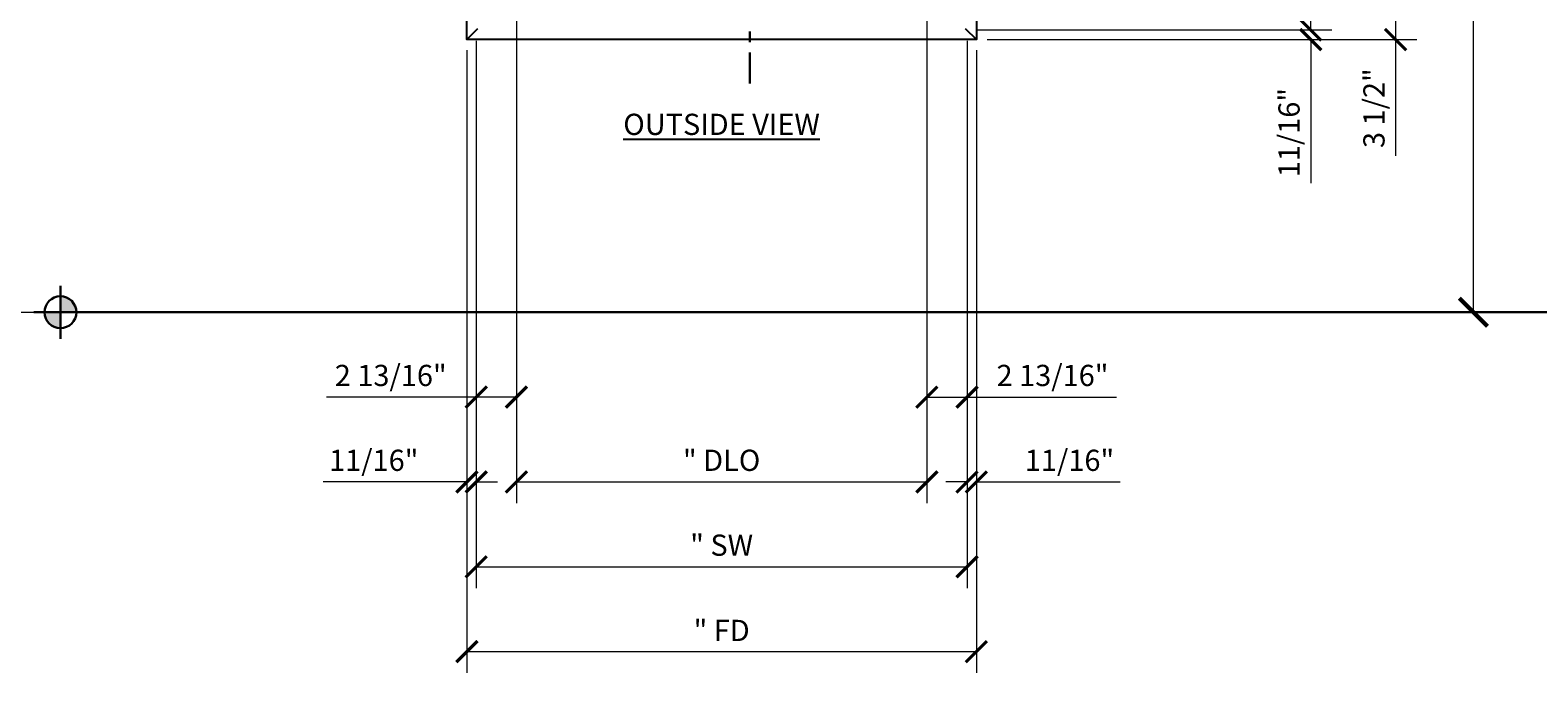
# Model space of a CAD drawing. Units: inches. Extents: x 0 to 575, y -369 to 369.
# Drawn here: x 54 to 160, y -210 to -165 of the extents above; entities that cross this region are included whole.
import ezdxf
from ezdxf.enums import TextEntityAlignment as Align

# ---------------------------------------------------------------- set-up
doc = ezdxf.new("R2010")
doc.units = ezdxf.units.IN
doc.header["$LTSCALE"] = 0.5
doc.header["$MEASUREMENT"] = 0
doc.set_wipeout_variables(frame=1)
doc.linetypes.add('PHANTOM', pattern=[2.5, 1.25, -0.25, 0.25, -0.25, 0.25, -0.25])
doc.layers.get('0').update_dxf_attribs({"color": 255})
doc.layers.get('Defpoints').update_dxf_attribs({"color": 8})
for name, color, linetype, lineweight in [('By Others', 15, 'Continuous', 5), ('Dimensions', 74, 'Continuous', 9), ('Symbols @ 12', 3, 'Continuous', 30)]:
    doc.layers.add(name, color=color, linetype=linetype, lineweight=lineweight)
doc.layers.add('Extrusion_02', color=1, linetype='Continuous')
doc.layers.add('Text 1', color=2, linetype='Continuous')
doc.styles.add('Arial', font='arial.ttf')
doc.styles.add('CRL', font='ARIALN.TTF')
doc.styles.get("Standard").update_dxf_attribs({"font": 'arial.ttf'})
doc.dimstyles.new('CRL$0', dxfattribs={"dimtxt": 0.125, "dimasz": 0.125, "dimexe": 0.125, "dimexo": 0.0625, "dimgap": 0.0625, "dimtad": 1, "dimdec": 4, "dimzin": 3, "dimdsep": 46, "dimlunit": 5, "dimtxsty": 'Standard', "dimblk": 'ARCHTICK', "dimcen": 0, "dimclrd": 256, "dimclre": 256, "dimclrt": 256, "dimadec": 8, "dimazin": 0, "dimtfac": 1, "dimtdec": 4, "dimtofl": 0, "dimtmove": 0, "dimatfit": 3, "dimfxl": 0.125, "dimtfill": 1, "dimfrac": 2, "dimtolj": 1, "dimtzin": 0, "dimlwd": -1, "dimlwe": -1, "dimarcsym": 0})

# ---------------------------------------------------------------- blocks, each defined once
blk = doc.blocks.new('_ArchTick')
at = {"color": 0, "linetype": 'ByBlock', "const_width": 0.15}
blk.add_lwpolyline([(-0.5, -0.5), (0.5, 0.5)], dxfattribs=at)
blk = doc.blocks.new('*D106')
at = {"layer": 'Defpoints', "color": 0, "transparency": 16777216}
for p in [(85.18, -164.57, 0), (84.52, -165.24, 0), (84.52, -196.52)]:
    blk.add_point(p, dxfattribs=at)
at = {"layer": 'Dimensions', "transparency": 16777216}
for p, q in [((84.52, -165.99), (84.52, -198.02)), ((85.18, -165.32), (85.18, -198.02)), ((84.52, -196.52), (74.36, -196.52)), ((85.18, -196.52), (86.68, -196.52))]:
    blk.add_line(p, q, dxfattribs=at)
at = {"layer": 'Dimensions', "transparency": 16777216, "xscale": 1.5, "yscale": 1.5, "zscale": 1.5}
blk.add_blockref('_ArchTick', (84.52, -196.52), dxfattribs=at)
at = {"layer": 'Dimensions', "transparency": 16777216, "xscale": 1.5, "yscale": 1.5, "zscale": 1.5, "rotation": 180}
blk.add_blockref('_ArchTick', (85.18, -196.52), dxfattribs=at)
at = {"layer": 'Dimensions', "transparency": 16777216, "insert": (77.94, -194.99), "char_height": 1.5, "attachment_point": 5, "bg_fill": 3, "box_fill_scale": 1.25, "bg_fill_color": 256, "bg_fill_true_color": 13158600, "bg_fill_transparency": 0}
blk.add_mtext('\\A1;11/16"', dxfattribs=at)
blk = doc.blocks.new('*D107')
at = {"layer": 'Defpoints', "color": 0, "transparency": 16777216}
for p in [(119.86, -164.57, 0), (120.52, -165.24, 0), (120.52, -196.52)]:
    blk.add_point(p, dxfattribs=at)
at = {"layer": 'Dimensions', "transparency": 16777216}
for p, q in [((119.86, -165.32), (119.86, -198.02)), ((120.52, -165.99), (120.52, -198.02)), ((119.86, -196.52), (118.36, -196.52)), ((120.52, -196.52), (130.68, -196.52))]:
    blk.add_line(p, q, dxfattribs=at)
at = {"layer": 'Dimensions', "transparency": 16777216, "xscale": 1.5, "yscale": 1.5, "zscale": 1.5}
blk.add_blockref('_ArchTick', (119.86, -196.52), dxfattribs=at)
at = {"layer": 'Dimensions', "transparency": 16777216, "xscale": 1.5, "yscale": 1.5, "zscale": 1.5, "rotation": 180}
blk.add_blockref('_ArchTick', (120.52, -196.52), dxfattribs=at)
at = {"layer": 'Dimensions', "transparency": 16777216, "insert": (127.1, -194.99), "char_height": 1.5, "attachment_point": 5, "bg_fill": 3, "box_fill_scale": 1.25, "bg_fill_color": 256, "bg_fill_true_color": 13158600, "bg_fill_transparency": 0}
blk.add_mtext('\\A1;11/16"', dxfattribs=at)
blk = doc.blocks.new('*D108')
at = {"layer": 'Defpoints', "color": 0, "transparency": 16777216}
for p in [(88.02, -161.74, 0), (117.02, -161.74, 0), (117.02, -196.52)]:
    blk.add_point(p, dxfattribs=at)
at = {"layer": 'Dimensions', "transparency": 16777216}
for p, q in [((88.02, -162.49), (88.02, -198.02)), ((117.02, -162.49), (117.02, -198.02)), ((88.02, -196.52), (117.02, -196.52))]:
    blk.add_line(p, q, dxfattribs=at)
at = {"layer": 'Dimensions', "transparency": 16777216, "xscale": 1.5, "yscale": 1.5, "zscale": 1.5, "rotation": 180}
blk.add_blockref('_ArchTick', (88.02, -196.52), dxfattribs=at)
at = {"layer": 'Dimensions', "transparency": 16777216, "xscale": 1.5, "yscale": 1.5, "zscale": 1.5}
blk.add_blockref('_ArchTick', (117.02, -196.52), dxfattribs=at)
at = {"layer": 'Dimensions', "transparency": 16777216, "insert": (102.52, -194.99), "char_height": 1.5, "attachment_point": 5, "bg_fill": 3, "box_fill_scale": 1.25, "bg_fill_color": 256, "bg_fill_true_color": 13158600, "bg_fill_transparency": 0}
blk.add_mtext('\\A1;" DLO', dxfattribs=at)
blk = doc.blocks.new('*D109')
at = {"layer": 'Defpoints', "color": 0, "transparency": 16777216}
for p in [(88.02, -161.74, 0), (85.18, -164.57, 0), (85.18, -190.52)]:
    blk.add_point(p, dxfattribs=at)
at = {"layer": 'Dimensions', "transparency": 16777216}
for p, q in [((88.02, -162.49), (88.02, -192.02)), ((85.18, -165.32), (85.18, -192.02)), ((85.18, -190.52), (74.61, -190.52)), ((88.02, -190.52), (85.18, -190.52))]:
    blk.add_line(p, q, dxfattribs=at)
at = {"layer": 'Dimensions', "transparency": 16777216, "xscale": 1.5, "yscale": 1.5, "zscale": 1.5, "rotation": 180}
blk.add_blockref('_ArchTick', (85.18, -190.52), dxfattribs=at)
at = {"layer": 'Dimensions', "transparency": 16777216, "xscale": 1.5, "yscale": 1.5, "zscale": 1.5}
blk.add_blockref('_ArchTick', (88.02, -190.52), dxfattribs=at)
at = {"layer": 'Dimensions', "transparency": 16777216, "insert": (79.14, -188.99), "char_height": 1.5, "attachment_point": 5, "bg_fill": 3, "box_fill_scale": 1.25, "bg_fill_color": 256, "bg_fill_true_color": 13158600, "bg_fill_transparency": 0}
blk.add_mtext('\\A1;2 13/16"', dxfattribs=at)
blk = doc.blocks.new('*D110')
at = {"layer": 'Defpoints', "color": 0, "transparency": 16777216}
for p in [(117.02, -161.74, 0), (119.86, -164.57, 0), (119.86, -190.52)]:
    blk.add_point(p, dxfattribs=at)
at = {"layer": 'Dimensions', "transparency": 16777216}
for p, q in [((117.02, -162.49), (117.02, -192.02)), ((119.86, -165.32), (119.86, -192.02)), ((117.02, -190.52), (119.86, -190.52)), ((119.86, -190.52), (130.43, -190.52))]:
    blk.add_line(p, q, dxfattribs=at)
at = {"layer": 'Dimensions', "transparency": 16777216, "xscale": 1.5, "yscale": 1.5, "zscale": 1.5, "rotation": 180}
blk.add_blockref('_ArchTick', (117.02, -190.52), dxfattribs=at)
at = {"layer": 'Dimensions', "transparency": 16777216, "xscale": 1.5, "yscale": 1.5, "zscale": 1.5}
blk.add_blockref('_ArchTick', (119.86, -190.52), dxfattribs=at)
at = {"layer": 'Dimensions', "transparency": 16777216, "insert": (125.9, -188.99), "char_height": 1.5, "attachment_point": 5, "bg_fill": 3, "box_fill_scale": 1.25, "bg_fill_color": 256, "bg_fill_true_color": 13158600, "bg_fill_transparency": 0}
blk.add_mtext('\\A1;2 13/16"', dxfattribs=at)
blk = doc.blocks.new('*D93')
at = {"layer": 'Defpoints', "color": 0, "transparency": 16777216}
for p in [(85.18, -164.57, 0), (119.86, -164.57, 0), (119.86, -202.52)]:
    blk.add_point(p, dxfattribs=at)
at = {"layer": 'Dimensions', "transparency": 16777216}
for p, q in [((85.18, -165.32), (85.18, -204.02)), ((119.86, -165.32), (119.86, -204.02)), ((85.18, -202.52), (119.86, -202.52))]:
    blk.add_line(p, q, dxfattribs=at)
at = {"layer": 'Dimensions', "transparency": 16777216, "xscale": 1.5, "yscale": 1.5, "zscale": 1.5, "rotation": 180}
blk.add_blockref('_ArchTick', (85.18, -202.52), dxfattribs=at)
at = {"layer": 'Dimensions', "transparency": 16777216, "xscale": 1.5, "yscale": 1.5, "zscale": 1.5}
blk.add_blockref('_ArchTick', (119.86, -202.52), dxfattribs=at)
at = {"layer": 'Dimensions', "transparency": 16777216, "insert": (102.52, -200.99), "char_height": 1.5, "attachment_point": 5, "bg_fill": 3, "box_fill_scale": 1.25, "bg_fill_color": 256, "bg_fill_true_color": 13158600, "bg_fill_transparency": 0}
blk.add_mtext('\\A1;" SW', dxfattribs=at)
blk = doc.blocks.new('*D94')
at = {"layer": 'Defpoints', "color": 0, "transparency": 16777216}
for p in [(84.52, -165.24, 0), (120.52, -165.24, 0), (120.52, -208.52)]:
    blk.add_point(p, dxfattribs=at)
at = {"layer": 'Dimensions', "transparency": 16777216}
for p, q in [((84.52, -165.99), (84.52, -210.02)), ((120.52, -165.99), (120.52, -210.02)), ((84.52, -208.52), (120.52, -208.52))]:
    blk.add_line(p, q, dxfattribs=at)
at = {"layer": 'Dimensions', "transparency": 16777216, "xscale": 1.5, "yscale": 1.5, "zscale": 1.5, "rotation": 180}
blk.add_blockref('_ArchTick', (84.52, -208.52), dxfattribs=at)
at = {"layer": 'Dimensions', "transparency": 16777216, "xscale": 1.5, "yscale": 1.5, "zscale": 1.5}
blk.add_blockref('_ArchTick', (120.52, -208.52), dxfattribs=at)
at = {"layer": 'Dimensions', "transparency": 16777216, "insert": (102.52, -207.02), "char_height": 1.5, "attachment_point": 5, "bg_fill": 3, "box_fill_scale": 1.25, "bg_fill_color": 256, "bg_fill_true_color": 13158600, "bg_fill_transparency": 0}
blk.add_mtext('\\A1;" FD', dxfattribs=at)
blk = doc.blocks.new('*D95')
at = {"layer": 'Defpoints', "color": 0, "transparency": 16777216}
for p in [(119.85, -164.56, 0), (120.52, -165.24, 0), (144.14, -165.24)]:
    blk.add_point(p, dxfattribs=at)
at = {"layer": 'Dimensions', "transparency": 16777216}
for p, q in [((144.14, -164.56), (144.14, -163.06)), ((120.6, -164.56), (145.64, -164.56)), ((121.27, -165.24), (145.64, -165.24)), ((144.14, -165.24), (144.14, -175.4))]:
    blk.add_line(p, q, dxfattribs=at)
at = {"layer": 'Dimensions', "transparency": 16777216, "xscale": 1.5, "yscale": 1.5, "zscale": 1.5}
for p, rotation in [((144.14, -164.56), 270), ((144.14, -165.24), 90)]:
    blk.add_blockref('_ArchTick', p, dxfattribs=dict(at, rotation=rotation))
at = {"layer": 'Dimensions', "transparency": 16777216, "insert": (142.61, -171.82), "char_height": 1.5, "attachment_point": 5, "rotation": 90, "bg_fill": 3, "box_fill_scale": 1.25, "bg_fill_color": 256, "bg_fill_true_color": 13158600, "bg_fill_transparency": 0}
blk.add_mtext('\\A1;11/16"', dxfattribs=at)
blk = doc.blocks.new('*U49')
at = {"ltscale": 0.25, "transparency": 33554687}
for points in [[(0, 0.2), (0.0251, 0.1984), (0.0497, 0.1937), (0.0736, 0.186), (0.0964, 0.1753), (0.1176, 0.1618), (0.1369, 0.1458), (0.1541, 0.1275), (0.1689, 0.1072), (0.181, 0.0852), (0.1902, 0.0618), (0.1965, 0.0375), (0.1996, 0.0126), (0.1996, -0.0126), (0.1965, -0.0375), (0.1902, -0.0618), (0.181, -0.0852), (0.1689, -0.1072), (0.1541, -0.1275), (0.1369, -0.1458), (0.1176, -0.1618), (0.0964, -0.1753), (0.0736, -0.186), (0.0497, -0.1937), (0.0251, -0.1984), (0, -0.2), (0, -0.2828), (-0.2828, 0), (0, 0.2828)], [(0, -1.0902), (-0.2724, -1.0902), (0, -0.9357)]]:
    blk.add_wipeout(points, dxfattribs=at)
at = {"transparency": 33554687}
blk.add_line((-0.2, 0), (0.2, 0), dxfattribs=at)
at = {"linetype": 'PHANTOM', "ltscale": 0.5, "transparency": 33554687}
blk.add_line((0, -0.2828), (0, -1.0902), dxfattribs=at)
at = {"transparency": 33554687}
for points in [[(0, -0.2), (0, -0.2828), (-0.2828, 0), (0, 0.2828), (0, 0.2, 1)], [(-0.2, 0, 1), (0.2, 0, 1)], [(-0.1845, 0, 1), (0.1845, 0, 1)]]:
    blk.add_lwpolyline(points, format="xyb", close=True, dxfattribs=at)
at = {"transparency": 33554687, "style": 'Arial', "flags": 8}
blk.add_attdef('VIEWNUMBER', text='', height=0.125, dxfattribs=at).set_placement((0, 0.0922), align=Align.MIDDLE)
at = {"transparency": 33554687, "style": 'Arial', "width": 0.6, "flags": 8}
blk.add_attdef('SHEETNUMBER', text='', height=0.125, dxfattribs=at).set_placement((0, -0.0922), align=Align.MIDDLE)
blk = doc.blocks.new('*D90')
at = {"layer": 'Defpoints', "color": 0, "transparency": 16777216}
for p in [(117.02, -161.74), (120.52, -165.24), (150.14, -165.24)]:
    blk.add_point(p, dxfattribs=at)
at = {"layer": 'Dimensions', "transparency": 16777216}
for p, q in [((117.77, -161.74), (151.64, -161.74)), ((150.14, -161.74), (150.14, -165.24)), ((121.27, -165.24), (151.64, -165.24)), ((150.14, -165.24), (150.14, -173.45))]:
    blk.add_line(p, q, dxfattribs=at)
at = {"layer": 'Dimensions', "transparency": 16777216, "xscale": 1.5, "yscale": 1.5, "zscale": 1.5}
for p, rotation in [((150.14, -161.74), 90), ((150.14, -165.24), 270)]:
    blk.add_blockref('_ArchTick', p, dxfattribs=dict(at, rotation=rotation))
at = {"layer": 'Dimensions', "transparency": 16777216, "insert": (148.61, -170.09), "char_height": 1.5, "attachment_point": 5, "rotation": 90, "bg_fill": 3, "box_fill_scale": 1.25, "bg_fill_color": 256, "bg_fill_true_color": 13158600, "bg_fill_transparency": 0}
blk.add_mtext('\\A1;3 1/2"', dxfattribs=at)
blk = doc.blocks.new('*D88')
at = {"layer": 'Defpoints', "color": 0, "transparency": 16777216}
for p in [(120.52, -105.24), (155.64, -105.24), (149.64, -184.52, 0)]:
    blk.add_point(p, dxfattribs=at)
at = {"layer": 'Dimensions', "transparency": 16777216}
for p, q in [((121.52, -105.24), (157.64, -105.24)), ((155.64, -184.52), (155.64, -105.24)), ((150.64, -184.52), (157.64, -184.52))]:
    blk.add_line(p, q, dxfattribs=at)
at = {"layer": 'Dimensions', "transparency": 16777216, "xscale": 2, "yscale": 2, "zscale": 2}
for p, rotation in [((155.64, -105.24), 90), ((155.64, -184.52), 270)]:
    blk.add_blockref('_ArchTick', p, dxfattribs=dict(at, rotation=rotation))
at = {"layer": 'Dimensions', "transparency": 16777216, "insert": (153.64, -144.88), "char_height": 2, "attachment_point": 5, "rotation": 90, "bg_fill": 3, "box_fill_scale": 1.25, "bg_fill_color": 256, "bg_fill_true_color": 13158600, "bg_fill_transparency": 0}
blk.add_mtext('\\A1;" ', dxfattribs=at)
blk = doc.blocks.new('*U45')
at = {"transparency": 33554687}
h = blk.add_hatch(color=256, dxfattribs=at)
h.paths.add_polyline_path([(0, -0.0937), (0, 0), (-0.0937, 0, 0.414214)])
h.paths.add_polyline_path([(0, 0), (0.0937, 0, 0.414214), (0, 0.0937)])
at = {"ltscale": 0.25, "transparency": 33554687}
blk.add_line((0, 0.1562), (0, -0.1563), dxfattribs=at)
at = {"transparency": 33554687}
blk.add_lwpolyline([(-0.1563, 0), (12.5195, 0)], dxfattribs=at)
at = {"ltscale": 0.25, "transparency": 33554687}
blk.add_circle((0, 0), 0.0937, dxfattribs=at)
at = {"ltscale": 0.25, "transparency": 33554687, "flags": 8}
for tag, p in [('ELEVATION_LOCATION', (12.457, 0.125)), ('ELEVATION_VALUE', (12.457, -0.1234))]:
    blk.add_attdef(tag, text='', height=0.125, dxfattribs=at).set_placement(p, align=Align.MIDDLE_RIGHT)

msp = doc.modelspace()

# ---------------------------------------------------------------- linework, layer by layer
at = {"layer": 'By Others', "transparency": 33554687}
msp.add_line((0, -184.52), (511.04, -184.52), dxfattribs=at)

# ---------------------------------------------------------------- texts
at = {"layer": 'Text 1', "transparency": 33554687, "insert": (102.51536, -171.2353, 0), "char_height": 1.5, "attachment_point": 5, "style": 'CRL'}
msp.add_mtext_dynamic_manual_height_columns('{\\LOUTSIDE VIEW}', width=15.2115354, gutter_width=1, heights=[0], dxfattribs=at)

# ---------------------------------------------------------------- next in the draw order: dimensions: what is measured, and where the dimension line sits
at = {"layer": 'Dimensions', "transparency": 33554687}
for base, p1, p2, picture, middle in [((84.52076, -196.52), (85.18278, -164.57328, 0), (84.52076, -165.2353, 0), '*D106', (77.9401, -194.99442)), ((120.52076, -196.52), (119.85874, -164.57328, 0), (120.52076, -165.2353, 0), '*D107', (127.10142, -194.99442))]:
    dim = msp.add_linear_dim(base=base, p1=p1, p2=p2, dimstyle='CRL$0', override={"dimscale": 0, "dimpost": '"', "dimtix": 0, "dimtofl": 0, "dimtmove": 0, "dimatfit": 3}, dxfattribs=at)
    dim.commit()
    dim.dimension.update_dxf_attribs({"geometry": picture, "text_midpoint": middle})

# ---------------------------------------------------------------- next in the draw order: dimensions: what is measured, and where the dimension line sits
dim = msp.add_linear_dim(base=(117.02471, -196.52), p1=(88.01681, -161.73925, 0), p2=(117.02471, -161.73925, 0), text='" DLO', dimstyle='CRL$0', override={"dimscale": 0, "dimpost": '"', "dimtix": 0, "dimtofl": 0, "dimtmove": 0, "dimatfit": 3}, dxfattribs=at)
dim.commit()
dim.dimension.update_dxf_attribs({"geometry": '*D108', "text_midpoint": (102.52076, -194.99391)})

# ---------------------------------------------------------------- next in the draw order: dimensions: what is measured, and where the dimension line sits
for base, p1, p2, picture, middle in [((85.18278, -190.52), (88.01681, -161.73925, 0), (85.18278, -164.57328, 0), '*D109', (79.14493, -188.99391)), ((119.85874, -190.52), (117.02471, -161.73925, 0), (119.85874, -164.57328, 0), '*D110', (125.8966, -188.99391))]:
    dim = msp.add_linear_dim(base=base, p1=p1, p2=p2, dimstyle='CRL$0', override={"dimscale": 0, "dimpost": '"', "dimtix": 0, "dimtofl": 0, "dimtmove": 0, "dimatfit": 3}, dxfattribs=at)
    dim.commit()
    dim.dimension.update_dxf_attribs({"geometry": picture, "text_midpoint": middle})

# ---------------------------------------------------------------- next in the draw order: dimensions: what is measured, and where the dimension line sits
dim = msp.add_linear_dim(base=(119.85874, -202.52), p1=(85.18278, -164.57328, 0), p2=(119.85874, -164.57328, 0), text='" SW', dimstyle='CRL$0', override={"dimscale": 0, "dimpost": '"', "dimtix": 0, "dimtofl": 0, "dimtmove": 0, "dimatfit": 3}, dxfattribs=at)
dim.commit()
dim.dimension.update_dxf_attribs({"geometry": '*D93', "text_midpoint": (102.52076, -200.99442)})

# ---------------------------------------------------------------- next in the draw order: dimensions: what is measured, and where the dimension line sits
dim = msp.add_linear_dim(base=(120.52076, -208.52), p1=(84.52076, -165.2353, 0), p2=(120.52076, -165.2353, 0), text='" FD', dimstyle='CRL$0', override={"dimscale": 0, "dimpost": '"', "dimtix": 0, "dimtofl": 0, "dimtmove": 0, "dimatfit": 3}, dxfattribs=at)
dim.commit()
dim.dimension.update_dxf_attribs({"geometry": '*D94', "text_midpoint": (102.52076, -207.01949)})

# ---------------------------------------------------------------- next in the draw order: linework, layer by layer
at = {"layer": 'Extrusion_02', "transparency": 33554687}
msp.add_line((84.52076, -165.2353, 0), (85.30554, -164.45052, 0), dxfattribs=at)

# ---------------------------------------------------------------- next in the draw order: block references
at = {"layer": 'Symbols @ 12', "transparency": 33554687}
ref = msp.add_blockref('*U49', (104.52076, -155.26996, 0), dxfattribs=dict(at, xscale=12, yscale=12, zscale=12))
ref.add_attrib('VIEWNUMBER', '2', dxfattribs={"layer": '0', "height": 1.5, "style": 'Arial', "flags": 8}).set_placement((104.52076, -154.16316, 0), align=Align.MIDDLE)
ref.add_attrib('SHEETNUMBER', '1.03', dxfattribs={"layer": '0', "height": 1.5, "style": 'Arial', "width": 0.6, "flags": 8}).set_placement((104.52076, -156.37676, 0), align=Align.MIDDLE)

# ---------------------------------------------------------------- next in the draw order: dimensions: what is measured, and where the dimension line sits
at = {"layer": 'Dimensions', "transparency": 33554687}
dim = msp.add_linear_dim(base=(144.13829, -165.2353), p1=(119.84996, -164.5645, 0), p2=(120.52076, -165.2353, 0), angle=90, dimstyle='CRL$0', override={"dimscale": 0, "dimpost": '"'}, dxfattribs=at)
dim.commit()
dim.dimension.update_dxf_attribs({"geometry": '*D95', "text_midpoint": (142.61271, -171.81596)})

# ---------------------------------------------------------------- next in the draw order: dimensions: what is measured, and where the dimension line sits
dim = msp.add_linear_dim(base=(150.13829, -165.235299, 0), p1=(117.024708, -161.739246, 0), p2=(120.520761, -165.235299, 0), angle=90, dimstyle='CRL$0', override={"dimscale": 0, "dimpost": '"'}, dxfattribs=at)
dim.commit()
dim.dimension.update_dxf_attribs({"geometry": '*D90', "text_midpoint": (148.612199, -170.09444, 0)})

# ---------------------------------------------------------------- next in the draw order: dimensions: what is measured, and where the dimension line sits
dim = msp.add_linear_dim(base=(155.63829, -105.2353, 0), p1=(149.63829, -184.52), p2=(120.52076, -105.2353, 0), angle=90, text='" ', dimstyle='CRL$0', override={"dimscale": 0, "dimpost": '"'}, dxfattribs=at)
dim.commit()
dim.dimension.update_dxf_attribs({"geometry": '*D88', "text_midpoint": (153.63829, -144.87765, 0)})

# ---------------------------------------------------------------- next in the draw order: linework, layer by layer
at = {"layer": 'Extrusion_02', "transparency": 33554687}
msp.add_line((119.73598, -164.45052, 0), (120.52076, -165.2353, 0), dxfattribs=at)
at = {"layer": 'Extrusion_02', "transparency": 33554687, "elevation": 0}
msp.add_lwpolyline([(84.52076, -105.2353), (120.52076, -105.2353), (120.52076, -165.2353), (84.52076, -165.2353)], close=True, dxfattribs=at)

# ---------------------------------------------------------------- next in the draw order: block references
at = {"layer": 'Symbols @ 12', "transparency": 33554687, "xscale": 12, "yscale": 12, "zscale": 12}
msp.add_blockref('*U45', (55.8031, -184.52, 0), dxfattribs=at)

doc.saveas('drawing.dxf')
